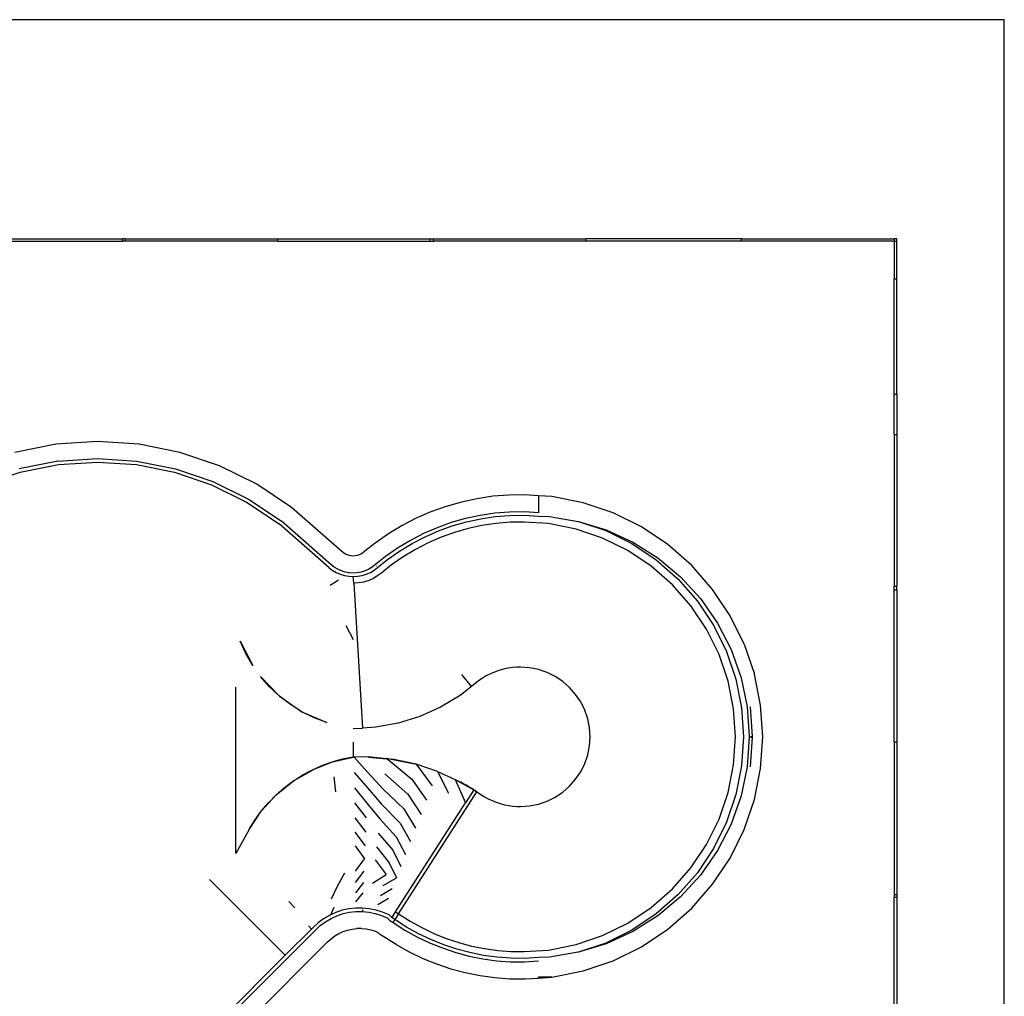
# Model space of a CAD drawing. Extents: x -1541 to 1541, y -1369 to 1369.
# Drawn here: x -4 to 1541, y -164 to 1369 of the extents above; entities that cross this region are included whole.
import ezdxf

# ---------------------------------------------------------------- set-up
doc = ezdxf.new("R2010")
doc.units = 0
doc.layers.get('0').update_dxf_attribs({"linetype": 'CONTINUOUS'})

msp = doc.modelspace()

# ---------------------------------------------------------------- linework, layer by layer
for p, q in [((-1541, 1368.9), (1541, 1368.9)), ((1541, 489.2), (1541, 1368.9)), ((-82.2, 1025.2), (157.3, 1025.2)), ((-78.5, 1021.2), (157.3, 1021.2)), ((157.3, 1021.2), (157.3, 1025.2)), ((161.8, 1025.2), (157.3, 1025.2)), ((161.8, 1021.2), (157.3, 1021.2)), ((161.8, 1021.2), (161.8, 1025.2)), ((161.8, 1025.2), (401.3, 1025.2)), ((401.3, 1021.2), (161.8, 1021.2)), ((401.3, 1021.2), (401.3, 1025.2)), ((401.3, 1025.2), (640.4, 1025.2)), ((401.3, 1021.2), (640.4, 1021.2)), ((640.4, 1021.2), (640.4, 1025.2)), ((640.4, 1025.2), (645.3, 1025.2)), ((640.4, 1021.2), (645.3, 1021.2)), ((645.3, 1021.2), (645.3, 1025.2)), ((645.3, 1025.2), (884.4, 1025.2)), ((884.4, 1021.2), (645.3, 1021.2)), ((884.4, 1021.2), (884.4, 1025.2)), ((1128.4, 1025.2), (884.4, 1025.2)), ((1128.4, 1021.2), (884.4, 1021.2)), ((1128.4, 1021.2), (1128.4, 1025.2)), ((1128.4, 1025.2), (1368.4, 1025.2)), ((1368.4, 1021.2), (1128.4, 1021.2)), ((1372.4, 1025.2), (1368.4, 1025.2)), ((1368.4, 1025.2), (1368.4, 1021.2)), ((1368.4, 1021.2), (1372.4, 1021.2)), ((1368.4, 1021.2), (1368.4, 962.1)), ((1372.4, 1021.2), (1372.4, 1025.2)), ((1372.4, 962.1), (1372.4, 1021.2)), ((1368.4, 962.1), (1372.4, 962.1)), ((1368.4, 781.2), (1368.4, 962.1)), ((1372.4, 781.2), (1372.4, 962.1)), ((1368.4, 781.2), (1372.4, 781.2)), ((1368.4, 718.1), (1368.4, 781.2)), ((1372.4, 781.2), (1372.4, 718.1)), ((1368.4, 718.1), (1372.4, 718.1)), ((1368.4, 718.1), (1368.4, 479.8)), ((1372.4, 718.1), (1372.4, 479.8)), ((52.7, 702.5), (-11.5, 689.8)), ((118.1, 706.8), (52.7, 702.5)), ((183.4, 702.5), (118.1, 706.8)), ((247.6, 689.8), (183.4, 702.5)), ((56.2, 676), (118.1, 680.1)), ((118.1, 680.1), (179.9, 676)), ((309.6, 668.7), (247.6, 689.8)), ((56.2, 676), (-4.5, 663.9)), ((-3.1, 658.7), (56.9, 670.7)), ((56.9, 670.7), (118.1, 674.7)), ((118.1, 674.7), (179.2, 670.7)), ((179.2, 670.7), (239.3, 658.7)), ((179.9, 676), (240.7, 663.9)), ((368.3, 639.8), (309.6, 668.7)), ((-61.1, 639), (-3.1, 658.7)), ((239.3, 658.7), (297.3, 639)), ((240.7, 663.9), (299.3, 644)), ((297.3, 639), (352.2, 611.9)), ((299.3, 644), (354.9, 616.6)), ((422.7, 603.4), (368.3, 639.8)), ((738.6, 620.9), (713.7, 617.2)), ((763.6, 622.9), (738.6, 620.9)), ((788.9, 623.3), (763.6, 622.9)), ((810.1, 621.9), (788.9, 623.3)), ((831.3, 620.5), (810.1, 621.9)), ((810.1, 621.9), (810.1, 595.1)), ((880, 610.8), (831.3, 620.5)), ((352.2, 611.9), (403.1, 577.9)), ((354.9, 616.6), (406.4, 582.2)), ((501.6, 534.2), (422.7, 603.4)), ((665.1, 605), (641.4, 596.5)), ((689.2, 611.9), (665.1, 605)), ((713.7, 617.2), (689.2, 611.9)), ((927.1, 594.8), (880, 610.8)), ((641.4, 596.5), (618.4, 586.5)), ((718.5, 590.9), (695.7, 586)), ((741.6, 594.4), (718.5, 590.9)), ((719.5, 585.6), (742.2, 589)), ((764.9, 596.2), (741.6, 594.4)), ((742.2, 589), (765.1, 590.8)), ((788.2, 596.6), (764.9, 596.2)), ((765.1, 590.8), (788.1, 591.2)), ((788.1, 591.2), (810.1, 589.7)), ((810.1, 595.1), (788.2, 596.6)), ((810.1, 589.7), (827.4, 589.1)), ((827.4, 589.1), (872.5, 581.6)), ((971.8, 572.8), (927.1, 594.8)), ((481.2, 509.4), (403.1, 577.9)), ((484.6, 513.6), (406.4, 582.2)), ((596.1, 574.9), (574.6, 561.9)), ((618.4, 586.5), (596.1, 574.9)), ((651.3, 571.7), (629.9, 562.4)), ((673.2, 579.6), (651.3, 571.7)), ((653.3, 566.7), (674.9, 574.4)), ((695.7, 586), (673.2, 579.6)), ((674.9, 574.4), (697, 580.8)), ((697, 580.8), (719.5, 585.6)), ((721.4, 575.1), (699.6, 570.4)), ((743.4, 578.4), (721.4, 575.1)), ((765.6, 580.2), (743.4, 578.4)), ((787.8, 580.5), (765.6, 580.2)), ((825.7, 578), (787.8, 580.5)), ((869, 569.4), (825.7, 578)), ((872.4, 581.7), (872.4, 581.7)), ((872.5, 581.6), (872.9, 581.5)), ((872.9, 581.5), (915.6, 567)), ((872.9, 581.5), (916.4, 568.2)), ((1013.1, 545.1), (971.8, 572.8)), ((574.6, 561.9), (554, 547.6)), ((629.9, 562.4), (609.1, 551.6)), ((611.8, 546.9), (632.2, 557.5)), ((632.2, 557.5), (653.3, 566.7)), ((657.2, 556.7), (636.8, 547.8)), ((678.2, 564.3), (657.2, 556.7)), ((699.6, 570.4), (678.2, 564.3)), ((910.7, 555.2), (869, 569.4)), ((915.6, 567), (956.7, 546.7)), ((916.4, 568.2), (958.3, 549.1)), ((554, 547.6), (537.8, 534.6)), ((609.1, 551.6), (589.1, 539.6)), ((592.1, 535), (611.8, 546.9)), ((636.8, 547.8), (617, 537.6)), ((950.3, 535.7), (910.7, 555.2)), ((956.7, 546.7), (994.8, 521.3)), ((958.3, 549.1), (997.5, 524.4)), ((1050.5, 512.3), (1013.1, 545.1)), ((504.8, 531.7), (501.6, 534.2)), ((507.5, 530.1), (504.8, 531.7)), ((510.3, 528.9), (507.5, 530.1)), ((513.3, 527.9), (510.3, 528.9)), ((516.3, 527.4), (513.3, 527.9)), ((519.5, 527.2), (516.3, 527.4)), ((522.6, 527.4), (519.5, 527.2)), ((525.6, 527.9), (522.6, 527.4)), ((528.6, 528.9), (525.6, 527.9)), ((531.5, 530.1), (528.6, 528.9)), ((534.1, 531.7), (531.5, 530.1)), ((537.8, 534.6), (534.1, 531.7)), ((570, 526.2), (554.4, 513.7)), ((589.1, 539.6), (570, 526.2)), ((573.2, 521.9), (592.1, 535)), ((597.9, 526.1), (579.6, 513.3)), ((617, 537.6), (597.9, 526.1)), ((987, 511.2), (950.3, 535.7)), ((489.7, 509.7), (484.6, 513.6)), ((554.4, 513.7), (549.2, 509.7)), ((556.1, 511.4), (555.7, 512)), ((557.7, 509.4), (573.2, 521.9)), ((579.6, 513.3), (564.3, 501)), ((1020.2, 482.1), (987, 511.2)), ((994.8, 521.3), (1029.3, 491.1)), ((997.5, 524.4), (1033.1, 494.7)), ((1083.3, 474.9), (1050.5, 512.3)), ((481.2, 509.4), (486.6, 505.2)), ((486.6, 505.2), (492.6, 501.6)), ((495.1, 506.4), (489.7, 509.7)), ((492.6, 501.6), (499, 498.8)), ((500.9, 503.9), (495.1, 506.4)), ((499, 498.8), (505.6, 496.7)), ((506.9, 502), (500.9, 503.9)), ((505.6, 496.7), (512.5, 495.5)), ((513.1, 500.9), (506.9, 502)), ((512.5, 495.5), (519.5, 495.1)), ((519.5, 500.5), (513.1, 500.9)), ((513.1, 500.4), (513.1, 500.7)), ((525.8, 500.9), (519.5, 500.5)), ((519.5, 495.1), (519.6, 495.1)), ((519.6, 495.1), (526.4, 495.5)), ((519.6, 495.1), (519.6, 495.3)), ((520.2, 484.4), (519.6, 495.1)), ((532, 502), (525.8, 500.9)), ((526.4, 495.5), (533.3, 496.7)), ((538, 503.9), (532, 502)), ((533.3, 496.7), (539.9, 498.8)), ((543.8, 506.4), (538, 503.9)), ((539.9, 498.8), (546.3, 501.6)), ((549.2, 509.7), (543.8, 506.4)), ((546.3, 501.6), (552.3, 505.2)), ((558.3, 496.4), (551.2, 492.1)), ((552.3, 505.2), (557.7, 509.4)), ((564.3, 501), (558.3, 496.4)), ((1033.1, 494.7), (1064.5, 460.4)), ((496.5, 489.2), (483.4, 481.2)), ((527.7, 484.9), (520.2, 484.4)), ((520.2, 484.4), (533.9, 257.3)), ((535.8, 486.3), (527.7, 484.9)), ((543.7, 488.8), (535.8, 486.3)), ((551.2, 492.1), (543.7, 488.8)), ((1049.3, 448.9), (1020.2, 482.1)), ((1029.3, 491.1), (1059.5, 456.6)), ((1368.4, 479.8), (1372.4, 479.8)), ((1368.4, 474.1), (1368.4, 479.8)), ((1372.4, 474.1), (1372.4, 479.8)), ((1541, -1090.9), (1541, 489.2)), ((1111, 433.6), (1083.3, 474.9)), ((1368.4, 474.1), (1372.4, 474.1)), ((1368.4, 235.8), (1368.4, 474.1)), ((1372.4, 474.1), (1372.4, 235.8)), ((1073.8, 412.2), (1049.3, 448.9)), ((1059.5, 456.6), (1084.9, 418.6)), ((1064.5, 460.4), (1091.2, 422)), ((1133, 389), (1111, 433.6)), ((508, 418), (519.5, 396.2)), ((1084.9, 418.6), (1105.2, 377.5)), ((1091.2, 422), (1112.5, 380.4)), ((1093.4, 372.6), (1073.8, 412.2)), ((351.1, 374), (342.3, 393.6)), ((342.3, 393.6), (361.8, 355.4)), ((1133, 389), (1148.9, 341.9)), ((361.8, 355.4), (351.1, 374)), ((1107.6, 330.8), (1093.4, 372.6)), ((1105.2, 377.5), (1119.9, 334.1)), ((1112.5, 380.4), (1128, 336.2)), ((705.2, 322.4), (690.1, 341.5)), ((734.6, 342.3), (728.2, 339)), ((741.2, 345.2), (734.6, 342.3)), ((748, 347.6), (741.2, 345.2)), ((755, 349.6), (748, 347.6)), ((762.1, 351.1), (755, 349.6)), ((769.2, 352.2), (762.1, 351.1)), ((776.4, 352.8), (769.2, 352.2)), ((782, 352.9), (776.4, 352.8)), ((795.9, 351.9), (782, 352.9)), ((809.9, 349.2), (795.9, 351.9)), ((823.5, 344.6), (809.9, 349.2)), ((836.3, 338.2), (823.5, 344.6)), ((1158.6, 293.1), (1148.9, 341.9)), ((388.3, 321.7), (374.2, 337.9)), ((374.2, 337.9), (403.9, 307.1)), ((716, 331.1), (705.2, 322.4)), ((722, 335.2), (716, 331.1)), ((728.2, 339), (722, 335.2)), ((848.2, 330.3), (836.3, 338.2)), ((859, 320.8), (848.2, 330.3)), ((1116.2, 287.5), (1107.6, 330.8)), ((1119.9, 334.1), (1128.8, 289.2)), ((1128, 336.2), (1137.4, 290.3)), ((335.4, 60.6), (335.4, 321.4)), ((403.9, 307.1), (388.3, 321.7)), ((705.2, 322.4), (687, 308.3)), ((868.4, 310.1), (859, 320.8)), ((876.4, 298.2), (868.4, 310.1)), ((420.8, 294), (403.9, 307.1)), ((403.9, 307.1), (438.9, 282.7)), ((438.9, 282.7), (420.8, 294)), ((687, 308.3), (656.5, 290)), ((882.7, 285.3), (876.4, 298.2)), ((458, 273.2), (438.9, 282.7)), ((438.9, 282.7), (477.9, 265.7)), ((656.5, 290), (624, 275.5)), ((887.3, 271.8), (882.7, 285.3)), ((1119.1, 243.5), (1116.2, 287.5)), ((1128.8, 289.2), (1131.8, 243.5)), ((1137.4, 290.3), (1140.6, 243.9)), ((1145.8, 244.1), (1142.7, 290.5)), ((1161.9, 243.5), (1158.6, 293.1)), ((477.9, 265.7), (458, 273.2)), ((590, 264.9), (555, 258.6)), ((624, 275.5), (590, 264.9)), ((890.1, 257.7), (887.3, 271.8)), ((519.5, 256.7), (533.9, 257.3)), ((555, 258.6), (533.9, 257.3)), ((891.1, 243.5), (890.1, 257.7)), ((519.5, 234.9), (519.5, 211.9)), ((890.1, 229.2), (891.1, 243.5)), ((1116.2, 199.4), (1119.1, 243.5)), ((1131.8, 243.5), (1128.8, 197.7)), ((1140.6, 243), (1137.4, 196.6)), ((1140.6, 243.9), (1140.6, 243)), ((1141.4, 244), (1141.4, 243.9)), ((1141.4, 243.9), (1141.4, 243)), ((1141.4, 243), (1141.4, 242.9)), ((1142.5, 244), (1142.8, 244)), ((1142.5, 244), (1142.5, 244)), ((1142.5, 244), (1142.5, 242.9)), ((1142.5, 244), (1142.5, 243.5)), ((1142.5, 243.5), (1142.5, 242.9)), ((1142.5, 242.9), (1142.8, 242.9)), ((1142.5, 242.9), (1142.5, 242.9)), ((1142.7, 196.4), (1145.8, 242.8)), ((1143.2, 244), (1143.6, 244)), ((1143.2, 242.9), (1143.6, 242.9)), ((1143.9, 244), (1144.3, 244.1)), ((1143.9, 242.9), (1144.3, 242.8)), ((1144.7, 244.1), (1145, 244.1)), ((1144.7, 242.8), (1145, 242.8)), ((1145.3, 244.1), (1145.6, 244.1)), ((1145.3, 242.8), (1145.6, 242.8)), ((1145.8, 242.8), (1145.8, 244.1)), ((1158.6, 193.8), (1161.9, 243.5)), ((1368.4, 235.8), (1372.4, 235.8)), ((1368.4, 235.8), (1368.4, -3.7)), ((1372.4, 235.8), (1372.4, -3.7)), ((887.3, 215.1), (890.1, 229.2)), ((459.3, 193.5), (487, 204.2)), ((470.1, 198.4), (486.2, 204.2)), ((486.2, 204.2), (502.7, 208.7)), ((487, 204.2), (519.5, 211.7)), ((502.7, 208.7), (519.5, 211.9)), ((519.5, 211.9), (519.5, 211.7)), ((519.5, 211.9), (519.5, 211.9)), ((520.6, 211.9), (519.5, 211.9)), ((519.5, 211.7), (520.6, 211.9)), ((519.5, 210.8), (519.5, 210.8)), ((542.6, 187.5), (520.6, 211.9)), ((520.6, 211.9), (520.6, 211.9)), ((520.6, 211.9), (520.6, 211.9)), ((543.6, 211.8), (520.6, 211.9)), ((520.6, 211.9), (520.6, 211.9)), ((520.6, 211.9), (520.6, 211.9)), ((547.5, 211.8), (520.6, 211.9)), ((543.6, 211.8), (571.5, 209.2)), ((571.5, 209.2), (547.5, 211.8)), ((571.5, 209.2), (571.8, 209.9)), ((571.8, 209.9), (611.6, 176.9)), ((571.8, 209.9), (579.1, 208.4)), ((579.1, 208.4), (618, 200.4)), ((583, 208), (579.1, 208.4)), ((618, 200.4), (583, 208)), ((876.4, 188.7), (882.7, 201.6)), ((882.7, 201.6), (887.3, 215.1)), ((426.7, 175.1), (459, 193.3)), ((439.3, 183.3), (454.4, 191.4)), ((454.4, 191.4), (470.1, 198.4)), ((459, 193.3), (459.2, 193.4)), ((459.2, 193.4), (459.3, 193.5)), ((520.9, 187.6), (541.7, 163.4)), ((542.6, 187.5), (566.3, 161.6)), ((569.1, 185.6), (605.2, 153.5)), ((618, 200.4), (643.1, 166.5)), ((651.9, 189.2), (618, 200.4)), ((651.9, 189.2), (669, 155)), ((651.9, 189.2), (679.6, 176.7)), ((868.4, 176.8), (876.4, 188.7)), ((1107.6, 156.1), (1116.2, 199.4)), ((1128.8, 197.7), (1119.9, 152.8)), ((1137.4, 196.6), (1128, 150.7)), ((1148.9, 145), (1158.6, 193.8)), ((398.3, 152.2), (425.7, 174.5)), ((411.2, 163.6), (424.9, 174)), ((425.7, 174.5), (424.9, 174)), ((425.7, 174.5), (426, 174.7)), ((426, 174.7), (426.7, 175.1)), ((426.7, 175.1), (439.3, 183.3)), ((492.2, 157), (489.6, 180.5)), ((611.6, 176.9), (634.4, 143.9)), ((679.6, 176.7), (695.6, 139.8)), ((679.6, 176.7), (708.7, 160.2)), ((679.6, 176.7), (688.5, 172.1)), ((692.6, 169.8), (688.5, 172.1)), ((859, 166.1), (868.4, 176.8)), ((398.3, 152.2), (411.2, 163.6)), ((521.2, 163.5), (540.7, 139.6)), ((541.7, 163.4), (563.6, 137.9)), ((566.3, 161.6), (599, 130.6)), ((590.7, -34.4), (713.4, 157.2)), ((696.7, 167.5), (692.6, 169.8)), ((708.7, 160.2), (695.6, 139.8)), ((700.7, 165.2), (696.7, 167.5)), ((704.7, 162.7), (700.7, 165.2)), ((708.7, 160.2), (704.7, 162.7)), ((708.7, 160.2), (713.4, 157.2)), ((708.7, 160.2), (711.7, 158.5)), ((711.7, 158.5), (713.4, 157.2)), ((713.4, 157.2), (713.4, 157.2)), ((713.4, 157.2), (725.4, 149.5)), ((836.3, 148.7), (848.2, 156.6)), ((848.2, 156.6), (859, 166.1)), ((1093.4, 114.3), (1107.6, 156.1)), ((375.2, 126.7), (398.3, 152.2)), ((375.2, 126.7), (386.3, 139.9)), ((386.3, 139.9), (398.3, 152.2)), ((521.5, 139.7), (539.8, 116.4)), ((540.7, 139.6), (561, 114.8)), ((586, -31.4), (695.6, 139.8)), ((605.2, 153.5), (625.8, 121.7)), ((725.4, 149.5), (731.4, 146.2)), ((731.4, 146.2), (737.5, 143.3)), ((737.5, 143.3), (743.8, 140.7)), ((743.8, 140.7), (750.2, 138.6)), ((809.9, 137.7), (823.5, 142.4)), ((823.5, 142.4), (836.3, 148.7)), ((1119.9, 152.8), (1105.2, 109.4)), ((1128, 150.7), (1112.5, 106.5)), ((1133, 97.9), (1148.9, 145)), ((356.2, 98), (375.2, 126.7)), ((365.2, 112.7), (375.2, 126.7)), ((563.6, 137.9), (592.9, 108.1)), ((599, 130.6), (617.4, 100.1)), ((750.2, 138.6), (756.8, 136.8)), ((756.8, 136.8), (763.4, 135.5)), ((763.4, 135.5), (770.1, 134.6)), ((770.1, 134.6), (776.9, 134.1)), ((776.9, 134.1), (781.8, 134)), ((781.8, 134), (795.9, 135)), ((795.9, 135), (809.9, 137.7)), ((356.2, 98), (365.2, 112.7)), ((521.8, 116.5), (539, 93.9)), ((561, 114.8), (587, 86.4)), ((592.9, 108.1), (609.2, 79.1)), ((1073.8, 74.7), (1093.4, 114.3)), ((1105.2, 109.4), (1084.9, 68.3)), ((356.2, 98), (335.4, 60.6)), ((522.1, 94), (538.1, 72.4)), ((1112.5, 106.5), (1091.2, 64.9)), ((1111, 53.3), (1133, 97.9)), ((558.5, 92.4), (581.4, 65.6)), ((587, 86.4), (601.4, 59)), ((522.3, 72.5), (537.3, 52)), ((556, 70.9), (576, 45.9)), ((581.4, 65.6), (594, 39.9)), ((1049.3, 38), (1073.8, 74.7)), ((1084.9, 68.3), (1059.5, 30.3)), ((1091.2, 64.9), (1064.5, 26.5)), ((522.8, 32.9), (537.3, 52)), ((553.7, 50.6), (571, 27.3)), ((1083.3, 12), (1111, 53.3)), ((523.1, 15.1), (536.6, 32.8)), ((576, 45.9), (587.1, 22)), ((1020.2, 4.9), (1049.3, 38)), ((412.9, -99.3), (294.1, 19.4)), ((495, 8.9), (506.5, 30.2)), ((549.5, 13.7), (571, 27.3)), ((566.3, 10.2), (587.1, 22)), ((1059.5, 30.3), (1029.3, -4.2)), ((1064.5, 26.5), (1033.1, -7.8)), ((485.3, -10.9), (495, 8.9)), ((523.3, -1.1), (535.9, 15.1)), ((562.1, -5.5), (580.6, 5.4)), ((987, -24.3), (1020.2, 4.9)), ((1050.5, -25.4), (1083.3, 12)), ((427.8, -25.1), (418.4, -15.1)), ((523.5, -15.7), (535.2, -1.2)), ((558.3, -19.6), (574.8, -9.8)), ((1029.3, -4.2), (994.8, -34.4)), ((1033.1, -7.8), (997.5, -37.5)), ((1368.4, -3.7), (1372.4, -3.7)), ((1368.4, -3.7), (1368.4, -8.2)), ((1368.4, -8.2), (1372.4, -8.2)), ((1368.4, -247.7), (1368.4, -8.2)), ((1372.4, -3.7), (1372.4, -8.2)), ((1372.4, -8.2), (1372.4, -247.7)), ((484.3, -35.7), (489.4, -23.6)), ((502.1, -28.8), (492, -32.2)), ((512.6, -26.5), (502.1, -28.8)), ((523.3, -25.3), (512.6, -26.5)), ((513.5, -31.8), (523.6, -30.7)), ((534, -25.2), (523.3, -25.3)), ((523.6, -30.7), (533.8, -30.6)), ((533.9, -29.5), (533.8, -29.9)), ((533.8, -30.1), (533.8, -30.6)), ((533.8, -30.6), (543.9, -31.6)), ((534, -27.3), (533.9, -27.7)), ((533.9, -28.1), (533.9, -28.5)), ((533.9, -28.8), (533.9, -29.2)), ((544.7, -26.2), (534, -25.2)), ((555.3, -28.4), (544.7, -26.2)), ((565.5, -31.6), (555.3, -28.4)), ((950.3, -48.8), (987, -24.3)), ((1013.1, -58.2), (1050.5, -25.4)), ((472.9, -42.1), (464.3, -48.5)), ((482.2, -36.7), (472.9, -42.1)), ((475.9, -46.6), (484.7, -41.5)), ((484.3, -35.7), (482.2, -36.7)), ((492, -32.2), (484.3, -35.7)), ((484.7, -41.5), (493.9, -37.2)), ((493.9, -37.2), (503.6, -34)), ((503.6, -34), (513.5, -31.8)), ((543.9, -31.6), (553.9, -33.6)), ((553.9, -33.6), (563.6, -36.7)), ((563.6, -36.7), (572.6, -40.6)), ((575.6, -36), (565.5, -31.6)), ((572.6, -40.6), (577.1, -44.8)), ((580.3, -40.3), (575.6, -36)), ((577.1, -44.8), (582, -47.9)), ((580.1, -40.5), (580.2, -40.3)), ((580.3, -40.3), (586, -31.4)), ((580.4, -40.4), (580.3, -40.3)), ((584.9, -43.4), (580.4, -40.4)), ((584.9, -43.4), (582, -47.9)), ((590.7, -34.4), (584.9, -43.4)), ((603.1, -55), (584.9, -43.4)), ((586, -31.4), (586, -31.4)), ((586, -31.4), (590.7, -34.4)), ((590.7, -34.4), (608.6, -45.9)), ((608.6, -45.9), (626.9, -56)), ((994.8, -34.4), (956.7, -59.8)), ((997.5, -37.5), (958.3, -62.2)), ((272.9, -246.9), (460.2, -59.7)), ((412.9, -99.3), (454.1, -58.1)), ((454.1, -58.1), (449.2, -53.2)), ((456.4, -55.8), (454.1, -58.1)), ((454.2, -58.2), (454.1, -58.1)), ((454.4, -58.4), (454.3, -58.3)), ((464.3, -48.5), (456.4, -55.8)), ((456.5, -56.6), (456.7, -56.7)), ((457, -56.8), (457.3, -57)), ((460.2, -59.7), (467.8, -52.7)), ((467.8, -52.7), (475.9, -46.6)), ((503.7, -62.1), (510.7, -59.7)), ((510.7, -59.7), (517.9, -58.2)), ((517.9, -58.2), (525.2, -57.3)), ((532.6, -57.3), (525.2, -57.3)), ((532.6, -57.3), (539.9, -58)), ((539.9, -58), (547.2, -59.5)), ((547.2, -59.5), (554.2, -61.7)), ((554.2, -61.7), (557.8, -63.3)), ((582, -47.9), (600.4, -59.7)), ((600.4, -59.7), (619.5, -70.3)), ((622, -65.5), (603.1, -55)), ((626.9, -56), (645.7, -65)), ((910.7, -68.3), (950.3, -48.8)), ((956.7, -59.8), (915.6, -80.1)), ((971.8, -85.9), (1013.1, -58.2)), ((478.7, -78.9), (484.8, -73.3)), ((484.8, -73.3), (490.7, -68.9)), ((490.7, -68.9), (497, -65.1)), ((497, -65.1), (503.7, -62.1)), ((557.8, -63.3), (560.8, -66)), ((586.7, -82.6), (560.8, -66)), ((619.5, -70.3), (639.2, -79.7)), ((641.4, -74.8), (622, -65.5)), ((661.4, -82.9), (641.4, -74.8)), ((645.7, -65), (665.1, -72.8)), ((665.1, -72.8), (684.9, -79.5)), ((869, -82.5), (910.7, -68.3)), ((958.3, -62.2), (916.4, -81.3)), ((291.5, -266.1), (478.7, -78.9)), ((586.7, -82.6), (607.2, -94)), ((639.2, -79.7), (659.5, -87.9)), ((659.5, -87.9), (680.3, -94.9)), ((681.8, -89.7), (661.4, -82.9)), ((702.6, -95.2), (681.8, -89.7)), ((684.9, -79.5), (705.1, -84.8)), ((705.1, -84.8), (725.5, -88.9)), ((725.5, -88.9), (746.2, -91.8)), ((746.2, -91.8), (767, -93.3)), ((787.8, -93.6), (825.7, -91.1)), ((825.7, -91.1), (869, -82.5)), ((915.6, -80.1), (872.9, -94.6)), ((916.4, -81.3), (872.9, -94.6)), ((927.1, -107.9), (971.8, -85.9)), ((412.9, -99.3), (269.2, -243)), ((412.9, -99.4), (412.9, -99.3)), ((413.2, -99.6), (413, -99.5)), ((607.2, -94), (628.5, -104.2)), ((628.5, -104.2), (650.3, -113)), ((680.3, -94.9), (701.4, -100.5)), ((701.4, -100.5), (722.8, -104.8)), ((723.8, -99.5), (702.6, -95.2)), ((722.8, -104.8), (744.5, -107.8)), ((745.1, -102.4), (723.8, -99.5)), ((744.5, -107.8), (766.3, -109.4)), ((766.6, -104), (745.1, -102.4)), ((788.1, -104.3), (766.6, -104)), ((767, -93.3), (787.8, -93.6)), ((810.1, -102.8), (788.1, -104.3)), ((827.4, -102.2), (810.1, -102.8)), ((872.5, -94.7), (827.4, -102.2)), ((872.4, -94.8), (872.4, -94.8)), ((872.9, -94.6), (872.5, -94.7)), ((880, -123.9), (927.1, -107.9)), ((650.3, -113), (672.6, -120.4)), ((672.6, -120.4), (695.3, -126.5)), ((766.3, -109.4), (788.2, -109.7)), ((788.2, -109.7), (810.1, -108.2)), ((695.3, -126.5), (718.4, -131.1)), ((718.4, -131.1), (741.7, -134.3)), ((741.7, -134.3), (765.2, -136.1)), ((765.2, -136.1), (789, -136.3)), ((789, -136.3), (810.1, -135)), ((810.1, -135), (831.3, -133.6)), ((810.1, -135), (810.1, -133.6)), ((831.3, -133.6), (810.1, -133.6)), ((831.3, -133.6), (880, -123.9))]:
    msp.add_line(p, q)

doc.saveas('drawing.dxf')
